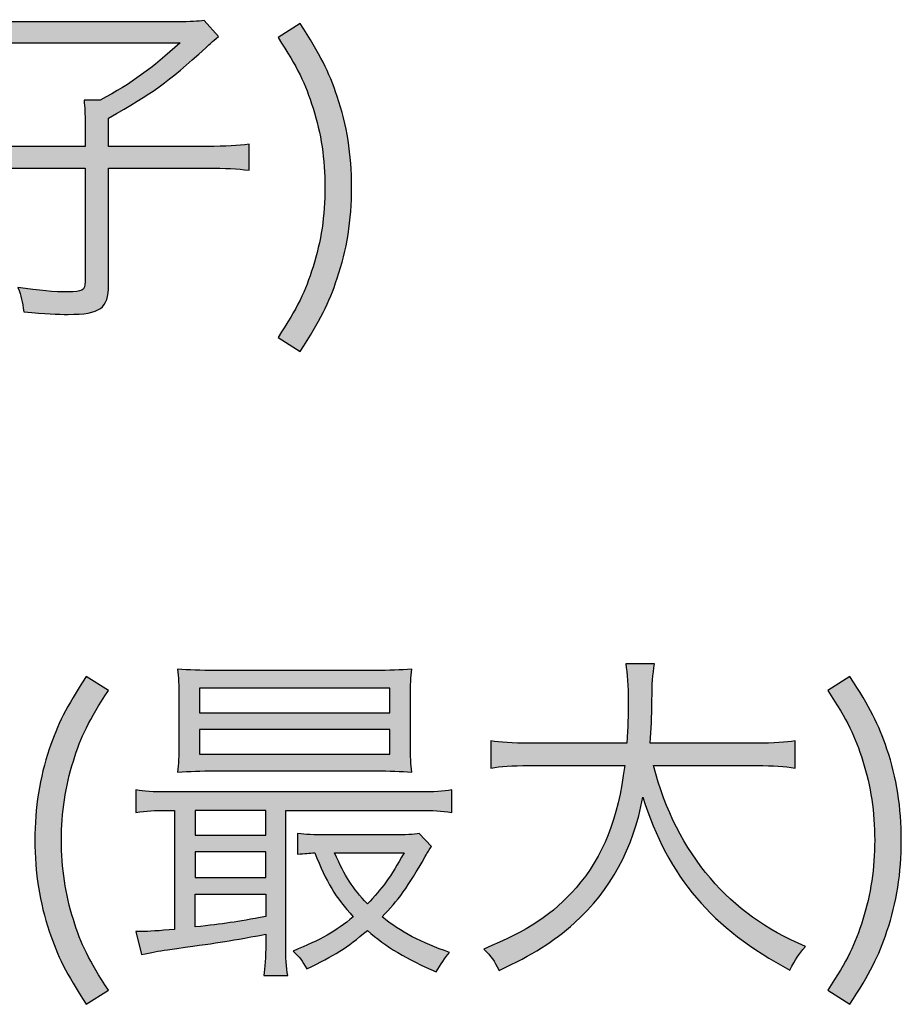
# Model space of a CAD drawing. Units: millimetres. Extents: x 0 to 1315, y 0 to 931.
# Drawn here: x 1248 to 1255, y 549 to 557 of the extents above; entities that cross this region are included whole.
import ezdxf

# ---------------------------------------------------------------- set-up
doc = ezdxf.new("R2010")
doc.units = ezdxf.units.MM
doc.layers.add('PSU520-24V', color=7, linetype='Continuous')

# ---------------------------------------------------------------- blocks, each defined once
blk = doc.blocks.new('zw$3D12')
at = {"layer": 'PSU520-24V'}
h = blk.add_hatch(color=256, dxfattribs=at)
h.dxf.hatch_style = 2
edge = h.paths.add_edge_path()
edge.add_spline(control_points=[(-15.989, -13.9974), (-15.989, -13.9285), (-15.9915, -13.8782), (-15.997, -13.8226), (-15.997, -13.8226), (-15.875, -13.8226), (-15.875, -13.8226), (-15.6287, -13.6903), (-15.4857, -13.5844), (-15.2711, -13.3883), (-15.2711, -13.3883), (-16.553, -13.3883), (-16.553, -13.3883), (-16.6591, -13.3883), (-16.7518, -13.3937), (-16.8207, -13.4042), (-16.8207, -13.4042), (-16.8207, -13.2135), (-16.8207, -13.2135), (-16.7411, -13.2242), (-16.6615, -13.2293), (-16.5502, -13.2293), (-16.5502, -13.2293), (-15.2952, -13.2293), (-15.2952, -13.2293), (-15.1863, -13.2293), (-15.136, -13.2268), (-15.0885, -13.2188), (-15.0885, -13.2188), (-14.98, -13.3406), (-14.98, -13.3406), (-15.0354, -13.3883), (-15.0382, -13.3909), (-15.0754, -13.4254), (-15.3744, -13.6955), (-15.4699, -13.7644), (-15.8116, -13.9578), (-15.8116, -13.9578), (-15.8116, -14.1723), (-15.8116, -14.1723), (-15.8116, -14.1723), (-15.0675, -14.1723), (-15.0675, -14.1723), (-14.9162, -14.1723), (-14.837, -14.1669), (-14.7467, -14.1564), (-14.7467, -14.1564), (-14.7467, -14.3523), (-14.7467, -14.3523), (-14.8422, -14.3418), (-14.9242, -14.3364), (-15.0675, -14.3364), (-15.0675, -14.3364), (-15.8116, -14.3364), (-15.8116, -14.3364), (-15.8116, -14.3364), (-15.8116, -15.221), (-15.8116, -15.221), (-15.8116, -15.3986), (-15.875, -15.4435), (-16.1162, -15.4435), (-16.2009, -15.4435), (-16.2829, -15.4382), (-16.4524, -15.4249), (-16.4631, -15.3429), (-16.471, -15.3085), (-16.4975, -15.2396), (-16.336, -15.2633), (-16.2247, -15.274), (-16.1162, -15.274), (-16.0128, -15.274), (-15.989, -15.2607), (-15.989, -15.1972), (-15.989, -15.1972), (-15.989, -14.3364), (-15.989, -14.3364), (-15.989, -14.3364), (-16.7783, -14.3364), (-16.7783, -14.3364), (-16.9106, -14.3364), (-17.0033, -14.3418), (-17.1039, -14.3523), (-17.1039, -14.3523), (-17.1039, -14.1564), (-17.1039, -14.1564), (-17.006, -14.1669), (-16.9213, -14.1723), (-16.7728, -14.1723), (-16.7728, -14.1723), (-15.989, -14.1723), (-15.989, -14.1723), (-15.989, -14.1723), (-15.989, -13.9974), (-15.989, -13.9974)], knot_values=[0, 0, 0, 0, 1, 1, 1, 2, 2, 2, 3, 3, 3, 4, 4, 4, 5, 5, 5, 6, 6, 6, 7, 7, 7, 8, 8, 8, 9, 9, 9, 10, 10, 10, 11, 11, 11, 12, 12, 12, 13, 13, 13, 14, 14, 14, 15, 15, 15, 16, 16, 16, 17, 17, 17, 18, 18, 18, 19, 19, 19, 20, 20, 20, 21, 21, 21, 22, 22, 22, 23, 23, 23, 24, 24, 24, 25, 25, 25, 26, 26, 26, 27, 27, 27, 28, 28, 28, 29, 29, 29, 30, 30, 30, 31, 31, 31, 31], degree=3, periodic=1)
h = blk.add_hatch(color=256, dxfattribs=at)
h.dxf.hatch_style = 2
edge = h.paths.add_edge_path()
edge.add_spline(control_points=[(-14.3626, -13.2426), (-14.2093, -13.4784), (-14.1456, -13.6056), (-14.0822, -13.7935), (-14.0078, -14.0081), (-13.9733, -14.2358), (-13.9733, -14.4822), (-13.9733, -14.7311), (-14.0078, -14.9562), (-14.0822, -15.1707), (-14.1456, -15.3613), (-14.2093, -15.4885), (-14.3626, -15.7243), (-14.3626, -15.7243), (-14.5297, -15.6184), (-14.5297, -15.6184), (-14.3812, -15.3905), (-14.323, -15.2714), (-14.2648, -15.0833), (-14.2038, -14.8926), (-14.1749, -14.694), (-14.1749, -14.4822), (-14.1749, -14.2703), (-14.2038, -14.0743), (-14.2648, -13.8836), (-14.323, -13.6955), (-14.3812, -13.5764), (-14.5297, -13.3485), (-14.5297, -13.3485), (-14.3626, -13.2426), (-14.3626, -13.2426)], knot_values=[0, 0, 0, 0, 1, 1, 1, 2, 2, 2, 3, 3, 3, 4, 4, 4, 5, 5, 5, 6, 6, 6, 7, 7, 7, 8, 8, 8, 9, 9, 9, 10, 10, 10, 10], degree=3, periodic=1)
h = blk.add_hatch(color=256, dxfattribs=at)
h.dxf.hatch_style = 2
edge = h.paths.add_edge_path()
edge.add_spline(control_points=[(-11.6899, -18.8585), (-11.6003, -19.1975), (-11.4598, -19.4755), (-11.2586, -19.7113), (-11.065, -19.9364), (-10.8424, -20.0978), (-10.5406, -20.2277), (-10.5937, -20.2913), (-10.615, -20.3204), (-10.6571, -20.4051), (-11.2503, -20.0899), (-11.579, -19.7032), (-11.7698, -19.0969), (-11.8408, -19.4834), (-12.0158, -19.804), (-12.2859, -20.0475), (-12.4527, -20.1959), (-12.5987, -20.2885), (-12.8578, -20.4077), (-12.895, -20.3337), (-12.9164, -20.3045), (-12.9722, -20.2462), (-12.6408, -20.1111), (-12.4478, -19.9814), (-12.2756, -19.7828), (-12.0689, -19.5444), (-11.9579, -19.2636), (-11.9076, -18.8585), (-11.9076, -18.8585), (-12.6277, -18.8585), (-12.6277, -18.8585), (-12.7682, -18.8585), (-12.8419, -18.8638), (-12.9191, -18.8771), (-12.9191, -18.8771), (-12.9191, -18.6704), (-12.9191, -18.6704), (-12.8502, -18.6836), (-12.7627, -18.689), (-12.6221, -18.689), (-12.6221, -18.689), (-11.8918, -18.689), (-11.8918, -18.689), (-11.8835, -18.5618), (-11.8808, -18.4797), (-11.8808, -18.3765), (-11.8808, -18.2545), (-11.889, -18.1593), (-11.8994, -18.0878), (-11.8994, -18.0878), (-11.6823, -18.0878), (-11.6823, -18.0878), (-11.6954, -18.1751), (-11.7009, -18.2334), (-11.7009, -18.3632), (-11.7037, -18.4983), (-11.7058, -18.5751), (-11.714, -18.689), (-11.714, -18.689), (-10.9113, -18.689), (-10.9113, -18.689), (-10.7763, -18.689), (-10.6888, -18.6836), (-10.6178, -18.6704), (-10.6178, -18.6704), (-10.6178, -18.8771), (-10.6178, -18.8771), (-10.7025, -18.8638), (-10.7763, -18.8585), (-10.9086, -18.8585), (-10.9086, -18.8585), (-11.6899, -18.8585), (-11.6899, -18.8585)], knot_values=[0, 0, 0, 0, 1, 1, 1, 2, 2, 2, 3, 3, 3, 4, 4, 4, 5, 5, 5, 6, 6, 6, 7, 7, 7, 8, 8, 8, 9, 9, 9, 10, 10, 10, 11, 11, 11, 12, 12, 12, 13, 13, 13, 14, 14, 14, 15, 15, 15, 16, 16, 16, 17, 17, 17, 18, 18, 18, 19, 19, 19, 20, 20, 20, 21, 21, 21, 22, 22, 22, 23, 23, 23, 24, 24, 24, 24], degree=3, periodic=1)
h = blk.add_hatch(color=256, dxfattribs=at)
h.dxf.hatch_style = 2
edge = h.paths.add_edge_path()
edge.add_spline(control_points=[(-15.3665, -19.1975), (-15.4671, -19.1975), (-15.5222, -19.2), (-15.6049, -19.2133), (-15.6049, -19.2133), (-15.6049, -19.0412), (-15.6049, -19.0412), (-15.5408, -19.0545), (-15.4802, -19.0571), (-15.3638, -19.0571), (-15.3638, -19.0571), (-13.4621, -19.0571), (-13.4621, -19.0571), (-13.3429, -19.0571), (-13.2843, -19.0545), (-13.2154, -19.0412), (-13.2154, -19.0412), (-13.2154, -19.2133), (-13.2154, -19.2133), (-13.2981, -19.2), (-13.356, -19.1975), (-13.4593, -19.1975), (-13.4593, -19.1975), (-14.4708, -19.1975), (-14.4708, -19.1975), (-14.4708, -19.1975), (-14.4708, -20.2012), (-14.4708, -20.2012), (-14.4708, -20.3204), (-14.4687, -20.3812), (-14.4549, -20.4475), (-14.4549, -20.4475), (-14.6382, -20.4475), (-14.6382, -20.4475), (-14.6272, -20.384), (-14.6224, -20.3178), (-14.6224, -20.2012), (-14.6224, -20.2012), (-14.6224, -20.135), (-14.6224, -20.135), (-14.9586, -20.1959), (-14.9586, -20.1959), (-15.3665, -20.2515), (-15.4354, -20.2622), (-15.4857, -20.2701), (-15.5622, -20.2885), (-15.5622, -20.2885), (-15.6049, -20.1139), (-15.6049, -20.1139), (-15.565, -20.1139), (-15.565, -20.1139), (-15.5594, -20.1139), (-15.5147, -20.1139), (-15.4244, -20.1085), (-15.3135, -20.0978), (-15.3135, -20.0978), (-15.3135, -19.1975), (-15.3135, -19.1975), (-15.3135, -19.1975), (-15.3665, -19.1975), (-15.3665, -19.1975)], knot_values=[0, 0, 0, 0, 1, 1, 1, 2, 2, 2, 3, 3, 3, 4, 4, 4, 5, 5, 5, 6, 6, 6, 7, 7, 7, 8, 8, 8, 9, 9, 9, 10, 10, 10, 11, 11, 11, 12, 12, 12, 13, 13, 13, 14, 14, 14, 15, 15, 15, 16, 16, 16, 17, 17, 17, 18, 18, 18, 19, 19, 19, 20, 20, 20, 20], degree=3, periodic=1)
edge = h.paths.add_edge_path()
edge.add_spline(control_points=[(-13.5282, -18.6995), (-13.5282, -18.7949), (-13.5255, -18.8426), (-13.5179, -18.9088), (-13.6026, -18.9008), (-13.6874, -18.8981), (-13.7907, -18.8981), (-13.7907, -18.8981), (-15.0034, -18.8981), (-15.0034, -18.8981), (-15.1198, -18.8981), (-15.1943, -18.9008), (-15.2893, -18.9088), (-15.2818, -18.8478), (-15.279, -18.7842), (-15.279, -18.6995), (-15.279, -18.6995), (-15.279, -18.3393), (-15.279, -18.3393), (-15.279, -18.252), (-15.2818, -18.1884), (-15.2893, -18.1274), (-15.1991, -18.1353), (-15.1226, -18.1381), (-15.0006, -18.1381), (-15.0006, -18.1381), (-13.8038, -18.1381), (-13.8038, -18.1381), (-13.6819, -18.1381), (-13.6074, -18.1353), (-13.5179, -18.1274), (-13.5255, -18.191), (-13.5282, -18.244), (-13.5282, -18.3393), (-13.5282, -18.3393), (-13.5282, -18.6995), (-13.5282, -18.6995)], knot_values=[0, 0, 0, 0, 1, 1, 1, 2, 2, 2, 3, 3, 3, 4, 4, 4, 5, 5, 5, 6, 6, 6, 7, 7, 7, 8, 8, 8, 9, 9, 9, 10, 10, 10, 11, 11, 11, 12, 12, 12, 12], degree=3, periodic=1)
h.paths.add_polyline_path([(-15.1571, -19.3856), (-14.6224, -19.3856), (-14.6224, -19.1975), (-15.1571, -19.1975)])
h.paths.add_polyline_path([(-15.1571, -19.706), (-14.6224, -19.706), (-14.6224, -19.5099), (-15.1571, -19.5099)])
edge = h.paths.add_edge_path()
edge.add_spline(control_points=[(-15.1571, -20.0794), (-14.9317, -20.0555), (-14.8525, -20.0422), (-14.6224, -19.9998), (-14.6224, -19.9998), (-14.6224, -19.8303), (-14.6224, -19.8303), (-14.6224, -19.8303), (-15.1571, -19.8303), (-15.1571, -19.8303), (-15.1571, -19.8303), (-15.1571, -20.0794), (-15.1571, -20.0794)], knot_values=[0, 0, 0, 0, 1, 1, 1, 2, 2, 2, 3, 3, 3, 4, 4, 4, 4], degree=3, periodic=1)
h.paths.add_polyline_path([(-15.1226, -18.4585), (-13.6846, -18.4585), (-13.6846, -18.2731), (-15.1226, -18.2731)])
h.paths.add_polyline_path([(-15.1226, -18.771), (-13.6846, -18.771), (-13.6846, -18.5856), (-15.1226, -18.5856)])
edge = h.paths.add_edge_path()
edge.add_spline(control_points=[(-13.369, -19.4703), (-13.3876, -19.4967), (-13.3959, -19.5099), (-13.4173, -19.547), (-13.5441, -19.7721), (-13.6233, -19.8834), (-13.7425, -20.0026), (-13.5999, -20.119), (-13.4462, -20.1986), (-13.2319, -20.2727), (-13.2664, -20.3097), (-13.3029, -20.3654), (-13.3325, -20.4184), (-13.5571, -20.323), (-13.7108, -20.2303), (-13.8541, -20.1059), (-14.0105, -20.2382), (-14.1029, -20.2964), (-14.3123, -20.3972), (-14.3468, -20.3337), (-14.3654, -20.3097), (-14.4157, -20.2622), (-14.2034, -20.1747), (-14.0953, -20.1139), (-13.9602, -20.0026), (-14.0953, -19.8543), (-14.1642, -19.743), (-14.251, -19.5179), (-14.2937, -19.5206), (-14.3254, -19.5232), (-14.3812, -19.5285), (-14.3812, -19.5285), (-14.3812, -19.3723), (-14.3812, -19.3723), (-14.3199, -19.3802), (-14.262, -19.3828), (-14.1559, -19.3828), (-14.1559, -19.3828), (-13.6633, -19.3828), (-13.6633, -19.3828), (-13.5654, -19.3828), (-13.502, -19.3802), (-13.4621, -19.3723), (-13.4621, -19.3723), (-13.369, -19.4703), (-13.369, -19.4703)], knot_values=[0, 0, 0, 0, 1, 1, 1, 2, 2, 2, 3, 3, 3, 4, 4, 4, 5, 5, 5, 6, 6, 6, 7, 7, 7, 8, 8, 8, 9, 9, 9, 10, 10, 10, 11, 11, 11, 12, 12, 12, 13, 13, 13, 14, 14, 14, 15, 15, 15, 15], degree=3, periodic=1)
edge = h.paths.add_edge_path()
edge.add_spline(control_points=[(-14.1029, -19.5179), (-14.0209, -19.7006), (-13.9678, -19.7828), (-13.8541, -19.9046), (-13.7425, -19.7907), (-13.6791, -19.7032), (-13.5758, -19.5179), (-13.5758, -19.5179), (-14.1029, -19.5179), (-14.1029, -19.5179)], knot_values=[0, 0, 0, 0, 1, 1, 1, 2, 2, 2, 3, 3, 3, 3], degree=3, periodic=1)
h = blk.add_hatch(color=256, dxfattribs=at)
h.dxf.hatch_style = 2
edge = h.paths.add_edge_path()
edge.add_spline(control_points=[(-15.9797, -20.6647), (-16.1334, -20.4289), (-16.1968, -20.3018), (-16.2602, -20.1111), (-16.3318, -19.8966), (-16.369, -19.6689), (-16.369, -19.4226), (-16.369, -19.1763), (-16.3318, -18.9486), (-16.2602, -18.7339), (-16.1968, -18.546), (-16.1334, -18.4189), (-15.9797, -18.1831), (-15.9797, -18.1831), (-15.813, -18.289), (-15.813, -18.289), (-15.9611, -18.5167), (-16.0197, -18.6359), (-16.0776, -18.824), (-16.1389, -19.0147), (-16.1678, -19.2133), (-16.1678, -19.4226), (-16.1678, -19.6317), (-16.1389, -19.8331), (-16.0776, -20.0238), (-16.0197, -20.2117), (-15.9611, -20.3309), (-15.813, -20.5588), (-15.813, -20.5588), (-15.9797, -20.6647), (-15.9797, -20.6647)], knot_values=[0, 0, 0, 0, 1, 1, 1, 2, 2, 2, 3, 3, 3, 4, 4, 4, 5, 5, 5, 6, 6, 6, 7, 7, 7, 8, 8, 8, 9, 9, 9, 10, 10, 10, 10], degree=3, periodic=1)
h = blk.add_hatch(color=256, dxfattribs=at)
h.dxf.hatch_style = 2
edge = h.paths.add_edge_path()
edge.add_spline(control_points=[(-10.2044, -18.1831), (-10.0507, -18.4189), (-9.9873, -18.546), (-9.9239, -18.7339), (-9.8495, -18.9486), (-9.8151, -19.1763), (-9.8151, -19.4226), (-9.8151, -19.6715), (-9.8495, -19.8966), (-9.9239, -20.1111), (-9.9873, -20.3018), (-10.0507, -20.4289), (-10.2044, -20.6647), (-10.2044, -20.6647), (-10.3711, -20.5588), (-10.3711, -20.5588), (-10.223, -20.3309), (-10.1644, -20.2117), (-10.1065, -20.0238), (-10.0452, -19.8331), (-10.0163, -19.6345), (-10.0163, -19.4226), (-10.0163, -19.2107), (-10.0452, -19.0147), (-10.1065, -18.824), (-10.1644, -18.6359), (-10.223, -18.5167), (-10.3711, -18.289), (-10.3711, -18.289), (-10.2044, -18.1831), (-10.2044, -18.1831)], knot_values=[0, 0, 0, 0, 1, 1, 1, 2, 2, 2, 3, 3, 3, 4, 4, 4, 5, 5, 5, 6, 6, 6, 7, 7, 7, 8, 8, 8, 9, 9, 9, 10, 10, 10, 10], degree=3, periodic=1)
for points in [[(-15.1226, -18.4585), (-13.6846, -18.4585), (-13.6846, -18.2731), (-15.1226, -18.2731), (-15.1226, -18.4585)], [(-15.1226, -18.771), (-13.6846, -18.771), (-13.6846, -18.5856), (-15.1226, -18.5856), (-15.1226, -18.771)], [(-15.1571, -19.3856), (-14.6224, -19.3856), (-14.6224, -19.1975), (-15.1571, -19.1975), (-15.1571, -19.3856)], [(-15.1571, -19.706), (-14.6224, -19.706), (-14.6224, -19.5099), (-15.1571, -19.5099), (-15.1571, -19.706)]]:
    blk.add_lwpolyline(points, dxfattribs=at)
for points, knots in [([(-15.989, -13.9974), (-15.989, -13.9285), (-15.9915, -13.8782), (-15.997, -13.8226), (-15.997, -13.8226), (-15.875, -13.8226), (-15.875, -13.8226), (-15.6287, -13.6903), (-15.4857, -13.5844), (-15.2711, -13.3883), (-15.2711, -13.3883), (-16.553, -13.3883), (-16.553, -13.3883), (-16.6591, -13.3883), (-16.7518, -13.3937), (-16.8207, -13.4042), (-16.8207, -13.4042), (-16.8207, -13.2135), (-16.8207, -13.2135), (-16.7411, -13.2242), (-16.6615, -13.2293), (-16.5502, -13.2293), (-16.5502, -13.2293), (-15.2952, -13.2293), (-15.2952, -13.2293), (-15.1863, -13.2293), (-15.136, -13.2268), (-15.0885, -13.2188), (-15.0885, -13.2188), (-14.98, -13.3406), (-14.98, -13.3406), (-15.0354, -13.3883), (-15.0382, -13.3909), (-15.0754, -13.4254), (-15.3744, -13.6955), (-15.4699, -13.7644), (-15.8116, -13.9578), (-15.8116, -13.9578), (-15.8116, -14.1723), (-15.8116, -14.1723), (-15.8116, -14.1723), (-15.0675, -14.1723), (-15.0675, -14.1723), (-14.9162, -14.1723), (-14.837, -14.1669), (-14.7467, -14.1564), (-14.7467, -14.1564), (-14.7467, -14.3523), (-14.7467, -14.3523), (-14.8422, -14.3418), (-14.9242, -14.3364), (-15.0675, -14.3364), (-15.0675, -14.3364), (-15.8116, -14.3364), (-15.8116, -14.3364), (-15.8116, -14.3364), (-15.8116, -15.221), (-15.8116, -15.221), (-15.8116, -15.3986), (-15.875, -15.4435), (-16.1162, -15.4435), (-16.2009, -15.4435), (-16.2829, -15.4382), (-16.4524, -15.4249), (-16.4631, -15.3429), (-16.471, -15.3085), (-16.4975, -15.2396), (-16.336, -15.2633), (-16.2247, -15.274), (-16.1162, -15.274), (-16.0128, -15.274), (-15.989, -15.2607), (-15.989, -15.1972), (-15.989, -15.1972), (-15.989, -14.3364), (-15.989, -14.3364), (-15.989, -14.3364), (-16.7783, -14.3364), (-16.7783, -14.3364), (-16.9106, -14.3364), (-17.0033, -14.3418), (-17.1039, -14.3523), (-17.1039, -14.3523), (-17.1039, -14.1564), (-17.1039, -14.1564), (-17.006, -14.1669), (-16.9213, -14.1723), (-16.7728, -14.1723), (-16.7728, -14.1723), (-15.989, -14.1723), (-15.989, -14.1723), (-15.989, -14.1723), (-15.989, -13.9974), (-15.989, -13.9974)], [0, 0, 0, 0, 1, 1, 1, 2, 2, 2, 3, 3, 3, 4, 4, 4, 5, 5, 5, 6, 6, 6, 7, 7, 7, 8, 8, 8, 9, 9, 9, 10, 10, 10, 11, 11, 11, 12, 12, 12, 13, 13, 13, 14, 14, 14, 15, 15, 15, 16, 16, 16, 17, 17, 17, 18, 18, 18, 19, 19, 19, 20, 20, 20, 21, 21, 21, 22, 22, 22, 23, 23, 23, 24, 24, 24, 25, 25, 25, 26, 26, 26, 27, 27, 27, 28, 28, 28, 29, 29, 29, 30, 30, 30, 31, 31, 31, 31]), ([(-14.3626, -13.2426), (-14.2093, -13.4784), (-14.1456, -13.6056), (-14.0822, -13.7935), (-14.0078, -14.0081), (-13.9733, -14.2358), (-13.9733, -14.4822), (-13.9733, -14.7311), (-14.0078, -14.9562), (-14.0822, -15.1707), (-14.1456, -15.3613), (-14.2093, -15.4885), (-14.3626, -15.7243), (-14.3626, -15.7243), (-14.5297, -15.6184), (-14.5297, -15.6184), (-14.3812, -15.3905), (-14.323, -15.2714), (-14.2648, -15.0833), (-14.2038, -14.8926), (-14.1749, -14.694), (-14.1749, -14.4822), (-14.1749, -14.2703), (-14.2038, -14.0743), (-14.2648, -13.8836), (-14.323, -13.6955), (-14.3812, -13.5764), (-14.5297, -13.3485), (-14.5297, -13.3485), (-14.3626, -13.2426), (-14.3626, -13.2426)], [0, 0, 0, 0, 1, 1, 1, 2, 2, 2, 3, 3, 3, 4, 4, 4, 5, 5, 5, 6, 6, 6, 7, 7, 7, 8, 8, 8, 9, 9, 9, 10, 10, 10, 10]), ([(-11.6899, -18.8585), (-11.6003, -19.1975), (-11.4598, -19.4755), (-11.2586, -19.7113), (-11.065, -19.9364), (-10.8424, -20.0978), (-10.5406, -20.2277), (-10.5937, -20.2913), (-10.615, -20.3204), (-10.6571, -20.4051), (-11.2503, -20.0899), (-11.579, -19.7032), (-11.7698, -19.0969), (-11.8408, -19.4834), (-12.0158, -19.804), (-12.2859, -20.0475), (-12.4527, -20.1959), (-12.5987, -20.2885), (-12.8578, -20.4077), (-12.895, -20.3337), (-12.9164, -20.3045), (-12.9722, -20.2462), (-12.6408, -20.1111), (-12.4478, -19.9814), (-12.2756, -19.7828), (-12.0689, -19.5444), (-11.9579, -19.2636), (-11.9076, -18.8585), (-11.9076, -18.8585), (-12.6277, -18.8585), (-12.6277, -18.8585), (-12.7682, -18.8585), (-12.8419, -18.8638), (-12.9191, -18.8771), (-12.9191, -18.8771), (-12.9191, -18.6704), (-12.9191, -18.6704), (-12.8502, -18.6836), (-12.7627, -18.689), (-12.6221, -18.689), (-12.6221, -18.689), (-11.8918, -18.689), (-11.8918, -18.689), (-11.8835, -18.5618), (-11.8808, -18.4797), (-11.8808, -18.3765), (-11.8808, -18.2545), (-11.889, -18.1593), (-11.8994, -18.0878), (-11.8994, -18.0878), (-11.6823, -18.0878), (-11.6823, -18.0878), (-11.6954, -18.1751), (-11.7009, -18.2334), (-11.7009, -18.3632), (-11.7037, -18.4983), (-11.7058, -18.5751), (-11.714, -18.689), (-11.714, -18.689), (-10.9113, -18.689), (-10.9113, -18.689), (-10.7763, -18.689), (-10.6888, -18.6836), (-10.6178, -18.6704), (-10.6178, -18.6704), (-10.6178, -18.8771), (-10.6178, -18.8771), (-10.7025, -18.8638), (-10.7763, -18.8585), (-10.9086, -18.8585), (-10.9086, -18.8585), (-11.6899, -18.8585), (-11.6899, -18.8585)], [0, 0, 0, 0, 1, 1, 1, 2, 2, 2, 3, 3, 3, 4, 4, 4, 5, 5, 5, 6, 6, 6, 7, 7, 7, 8, 8, 8, 9, 9, 9, 10, 10, 10, 11, 11, 11, 12, 12, 12, 13, 13, 13, 14, 14, 14, 15, 15, 15, 16, 16, 16, 17, 17, 17, 18, 18, 18, 19, 19, 19, 20, 20, 20, 21, 21, 21, 22, 22, 22, 23, 23, 23, 24, 24, 24, 24]), ([(-13.5282, -18.6995), (-13.5282, -18.7949), (-13.5255, -18.8426), (-13.5179, -18.9088), (-13.6026, -18.9008), (-13.6874, -18.8981), (-13.7907, -18.8981), (-13.7907, -18.8981), (-15.0034, -18.8981), (-15.0034, -18.8981), (-15.1198, -18.8981), (-15.1943, -18.9008), (-15.2893, -18.9088), (-15.2818, -18.8478), (-15.279, -18.7842), (-15.279, -18.6995), (-15.279, -18.6995), (-15.279, -18.3393), (-15.279, -18.3393), (-15.279, -18.252), (-15.2818, -18.1884), (-15.2893, -18.1274), (-15.1991, -18.1353), (-15.1226, -18.1381), (-15.0006, -18.1381), (-15.0006, -18.1381), (-13.8038, -18.1381), (-13.8038, -18.1381), (-13.6819, -18.1381), (-13.6074, -18.1353), (-13.5179, -18.1274), (-13.5255, -18.191), (-13.5282, -18.244), (-13.5282, -18.3393), (-13.5282, -18.3393), (-13.5282, -18.6995), (-13.5282, -18.6995)], [0, 0, 0, 0, 1, 1, 1, 2, 2, 2, 3, 3, 3, 4, 4, 4, 5, 5, 5, 6, 6, 6, 7, 7, 7, 8, 8, 8, 9, 9, 9, 10, 10, 10, 11, 11, 11, 12, 12, 12, 12]), ([(-15.9797, -20.6647), (-16.1334, -20.4289), (-16.1968, -20.3018), (-16.2602, -20.1111), (-16.3318, -19.8966), (-16.369, -19.6689), (-16.369, -19.4226), (-16.369, -19.1763), (-16.3318, -18.9486), (-16.2602, -18.7339), (-16.1968, -18.546), (-16.1334, -18.4189), (-15.9797, -18.1831), (-15.9797, -18.1831), (-15.813, -18.289), (-15.813, -18.289), (-15.9611, -18.5167), (-16.0197, -18.6359), (-16.0776, -18.824), (-16.1389, -19.0147), (-16.1678, -19.2133), (-16.1678, -19.4226), (-16.1678, -19.6317), (-16.1389, -19.8331), (-16.0776, -20.0238), (-16.0197, -20.2117), (-15.9611, -20.3309), (-15.813, -20.5588), (-15.813, -20.5588), (-15.9797, -20.6647), (-15.9797, -20.6647)], [0, 0, 0, 0, 1, 1, 1, 2, 2, 2, 3, 3, 3, 4, 4, 4, 5, 5, 5, 6, 6, 6, 7, 7, 7, 8, 8, 8, 9, 9, 9, 10, 10, 10, 10]), ([(-10.2044, -18.1831), (-10.0507, -18.4189), (-9.9873, -18.546), (-9.9239, -18.7339), (-9.8495, -18.9486), (-9.8151, -19.1763), (-9.8151, -19.4226), (-9.8151, -19.6715), (-9.8495, -19.8966), (-9.9239, -20.1111), (-9.9873, -20.3018), (-10.0507, -20.4289), (-10.2044, -20.6647), (-10.2044, -20.6647), (-10.3711, -20.5588), (-10.3711, -20.5588), (-10.223, -20.3309), (-10.1644, -20.2117), (-10.1065, -20.0238), (-10.0452, -19.8331), (-10.0163, -19.6345), (-10.0163, -19.4226), (-10.0163, -19.2107), (-10.0452, -19.0147), (-10.1065, -18.824), (-10.1644, -18.6359), (-10.223, -18.5167), (-10.3711, -18.289), (-10.3711, -18.289), (-10.2044, -18.1831), (-10.2044, -18.1831)], [0, 0, 0, 0, 1, 1, 1, 2, 2, 2, 3, 3, 3, 4, 4, 4, 5, 5, 5, 6, 6, 6, 7, 7, 7, 8, 8, 8, 9, 9, 9, 10, 10, 10, 10]), ([(-15.3665, -19.1975), (-15.4671, -19.1975), (-15.5222, -19.2), (-15.6049, -19.2133), (-15.6049, -19.2133), (-15.6049, -19.0412), (-15.6049, -19.0412), (-15.5408, -19.0545), (-15.4802, -19.0571), (-15.3638, -19.0571), (-15.3638, -19.0571), (-13.4621, -19.0571), (-13.4621, -19.0571), (-13.3429, -19.0571), (-13.2843, -19.0545), (-13.2154, -19.0412), (-13.2154, -19.0412), (-13.2154, -19.2133), (-13.2154, -19.2133), (-13.2981, -19.2), (-13.356, -19.1975), (-13.4593, -19.1975), (-13.4593, -19.1975), (-14.4708, -19.1975), (-14.4708, -19.1975), (-14.4708, -19.1975), (-14.4708, -20.2012), (-14.4708, -20.2012), (-14.4708, -20.3204), (-14.4687, -20.3812), (-14.4549, -20.4475), (-14.4549, -20.4475), (-14.6382, -20.4475), (-14.6382, -20.4475), (-14.6272, -20.384), (-14.6224, -20.3178), (-14.6224, -20.2012), (-14.6224, -20.2012), (-14.6224, -20.135), (-14.6224, -20.135), (-14.9586, -20.1959), (-14.9586, -20.1959), (-15.3665, -20.2515), (-15.4354, -20.2622), (-15.4857, -20.2701), (-15.5622, -20.2885), (-15.5622, -20.2885), (-15.6049, -20.1139), (-15.6049, -20.1139), (-15.565, -20.1139), (-15.565, -20.1139), (-15.5594, -20.1139), (-15.5147, -20.1139), (-15.4244, -20.1085), (-15.3135, -20.0978), (-15.3135, -20.0978), (-15.3135, -19.1975), (-15.3135, -19.1975), (-15.3135, -19.1975), (-15.3665, -19.1975), (-15.3665, -19.1975)], [0, 0, 0, 0, 1, 1, 1, 2, 2, 2, 3, 3, 3, 4, 4, 4, 5, 5, 5, 6, 6, 6, 7, 7, 7, 8, 8, 8, 9, 9, 9, 10, 10, 10, 11, 11, 11, 12, 12, 12, 13, 13, 13, 14, 14, 14, 15, 15, 15, 16, 16, 16, 17, 17, 17, 18, 18, 18, 19, 19, 19, 20, 20, 20, 20]), ([(-13.369, -19.4703), (-13.3876, -19.4967), (-13.3959, -19.5099), (-13.4173, -19.547), (-13.5441, -19.7721), (-13.6233, -19.8834), (-13.7425, -20.0026), (-13.5999, -20.119), (-13.4462, -20.1986), (-13.2319, -20.2727), (-13.2664, -20.3097), (-13.3029, -20.3654), (-13.3325, -20.4184), (-13.5571, -20.323), (-13.7108, -20.2303), (-13.8541, -20.1059), (-14.0105, -20.2382), (-14.1029, -20.2964), (-14.3123, -20.3972), (-14.3468, -20.3337), (-14.3654, -20.3097), (-14.4157, -20.2622), (-14.2034, -20.1747), (-14.0953, -20.1139), (-13.9602, -20.0026), (-14.0953, -19.8543), (-14.1642, -19.743), (-14.251, -19.5179), (-14.2937, -19.5206), (-14.3254, -19.5232), (-14.3812, -19.5285), (-14.3812, -19.5285), (-14.3812, -19.3723), (-14.3812, -19.3723), (-14.3199, -19.3802), (-14.262, -19.3828), (-14.1559, -19.3828), (-14.1559, -19.3828), (-13.6633, -19.3828), (-13.6633, -19.3828), (-13.5654, -19.3828), (-13.502, -19.3802), (-13.4621, -19.3723), (-13.4621, -19.3723), (-13.369, -19.4703), (-13.369, -19.4703)], [0, 0, 0, 0, 1, 1, 1, 2, 2, 2, 3, 3, 3, 4, 4, 4, 5, 5, 5, 6, 6, 6, 7, 7, 7, 8, 8, 8, 9, 9, 9, 10, 10, 10, 11, 11, 11, 12, 12, 12, 13, 13, 13, 14, 14, 14, 15, 15, 15, 15]), ([(-14.1029, -19.5179), (-14.0209, -19.7006), (-13.9678, -19.7828), (-13.8541, -19.9046), (-13.7425, -19.7907), (-13.6791, -19.7032), (-13.5758, -19.5179), (-13.5758, -19.5179), (-14.1029, -19.5179), (-14.1029, -19.5179)], [0, 0, 0, 0, 1, 1, 1, 2, 2, 2, 3, 3, 3, 3]), ([(-15.1571, -20.0794), (-14.9317, -20.0555), (-14.8525, -20.0422), (-14.6224, -19.9998), (-14.6224, -19.9998), (-14.6224, -19.8303), (-14.6224, -19.8303), (-14.6224, -19.8303), (-15.1571, -19.8303), (-15.1571, -19.8303), (-15.1571, -19.8303), (-15.1571, -20.0794), (-15.1571, -20.0794)], [0, 0, 0, 0, 1, 1, 1, 2, 2, 2, 3, 3, 3, 4, 4, 4, 4])]:
    blk.add_open_spline(points, degree=3, knots=knots, dxfattribs=at)

msp = doc.modelspace()

# ---------------------------------------------------------------- block references
msp.add_blockref('zw$3D12', (1264.5318, 569.9497))

doc.saveas('drawing.dxf')
